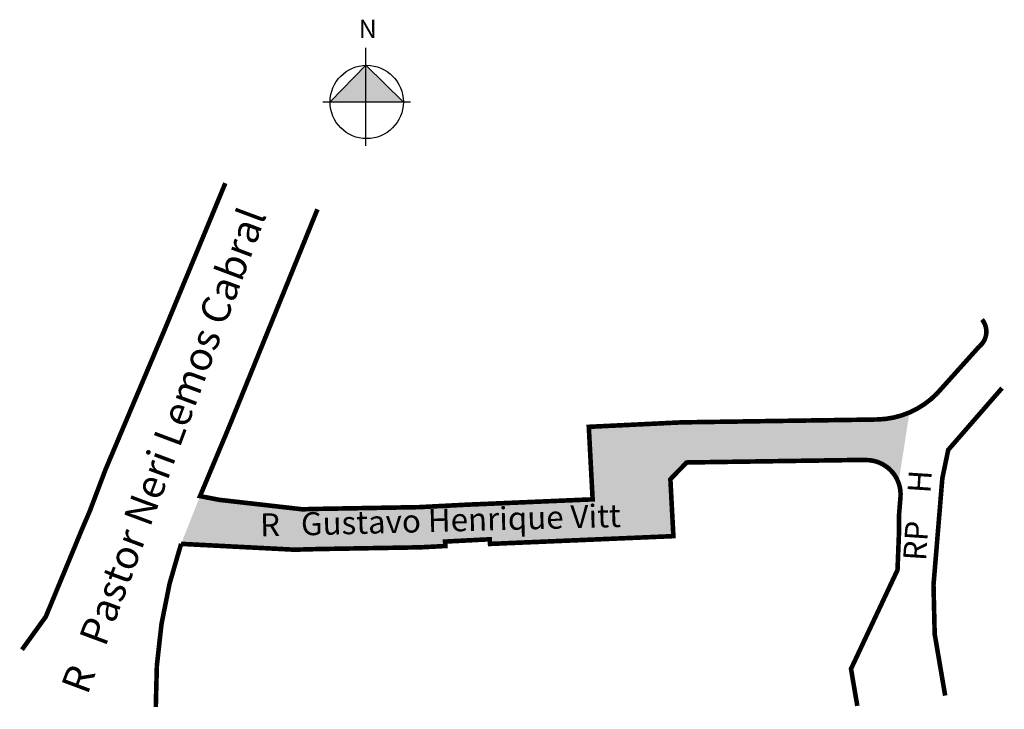
# Model space of a CAD drawing. Units: millimetres. Extents: x 1016.3 to 1102.1, y 535.3 to 595.3.
import ezdxf

# ---------------------------------------------------------------- set-up
doc = ezdxf.new("R2010")
doc.units = ezdxf.units.MM
doc.styles.add('SIMPLEX', font='arial.ttf')
doc.styles.get("Standard").update_dxf_attribs({"font": 'arial.ttf'})

# ---------------------------------------------------------------- blocks, each defined once
blk = doc.blocks.new('A$C7D204BA8')
h = blk.add_hatch(color=256)
h.paths.add_polyline_path([(5.86, 10.97), (1, 5.98), (5.86, 5.98)])
h.paths.add_polyline_path([(5.86, 10.97), (5.86, 5.98), (10.97, 5.98)])
for p, q in [((5.86, 0), (5.86, 13.33)), ((5.86, 10.97), (1, 5.98)), ((10.97, 5.98), (5.86, 10.97))]:
    blk.add_line(p, q)
blk.add_lwpolyline([(0, 5.98), (11.97, 5.98)])
blk.add_circle((5.99, 5.98), 4.99)
at = {"insert": (4.9, 17.18), "char_height": 2.5, "width": 5.4137, "attachment_point": 1}
blk.add_mtext('{\\fArial|b1|i0|c0|p34;N}', dxfattribs=at)

msp = doc.modelspace()

# ---------------------------------------------------------------- hatches: boundary and pattern name
msp.add_hatch(color=51).paths.add_polyline_path([(1093.815, 561.117, -0.098354), (1090.957, 560.506), (1088.739, 560.473), (1082.168, 560.377), (1073.952, 560.257), (1065.866, 559.867), (1066.2, 553.551), (1061.335, 553.344), (1056.47, 553.137), (1055.21, 553.085), (1051.077, 552.872), (1042.213, 552.72), (1040.89, 552.685), (1033.663, 553.508), (1031.98, 553.832), (1030.328, 549.673), (1040.136, 549.169), (1040.737, 549.18), (1042.289, 549.221), (1051.198, 549.373), (1053.362, 549.485), (1053.337, 549.873), (1057.233, 550.073), (1057.259, 549.669), (1058.82, 549.735), (1066.261, 550.05), (1073.239, 550.346), (1073.143, 552.165), (1073.047, 553.984), (1072.977, 555.304), (1074.394, 556.763), (1082.846, 556.887), (1088.791, 556.973), (1090.042, 556.973, -0.315587), (1092.863, 554.996)])

# ---------------------------------------------------------------- linework, layer by layer
at = {"const_width": 0.4}
for points in [[(1016.459, 540.459), (1018.535, 543.336), (1021.666, 550.89), (1022.359, 552.503), (1023.75, 556.171), (1028.921, 568.396), (1034.183, 581.089)], [(1096.928, 536.46), (1096.79, 537.27), (1096.015, 541.817), (1095.912, 546.085), (1096.414, 552.149), (1096.681, 555.384), (1097.195, 557.857), (1101.883, 563.241)]]:
    msp.add_lwpolyline(points, dxfattribs=at)
for points in [[(1042.213, 578.812), (1034.504, 559.853), (1033.384, 557.187), (1031.98, 553.832), (1033.663, 553.508), (1040.89, 552.685), (1040.89, 552.685), (1042.213, 552.72), (1051.077, 552.872), (1055.21, 553.085), (1056.47, 553.137), (1061.335, 553.344), (1066.2, 553.551), (1065.866, 559.867), (1065.866, 559.867), (1065.866, 559.867), (1073.952, 560.257), (1082.168, 560.377), (1088.739, 560.473), (1090.957, 560.506, 0.19863), (1096.222, 562.774), (1099.898, 566.866, 0.41666), (1100.142, 569.213)], [(1089.271, 535.56), (1088.721, 538.784), (1092.775, 547.401), (1092.904, 550.698), (1092.904, 550.698), (1092.912, 552.268), (1093.032, 553.726, 0.438606), (1090.042, 556.973), (1088.791, 556.973), (1082.846, 556.887), (1074.394, 556.763), (1072.977, 555.304), (1073.047, 553.984), (1073.143, 552.165), (1073.239, 550.346), (1066.261, 550.05), (1058.82, 549.735), (1057.259, 549.669), (1057.233, 550.073), (1053.337, 549.873), (1053.362, 549.485), (1051.198, 549.373), (1042.289, 549.221), (1040.737, 549.18), (1040.136, 549.169), (1030.328, 549.673, 0.085666), (1028.122, 535.466, 0.085666)]]:
    msp.add_lwpolyline(points, format="xyb", dxfattribs=at)

# ---------------------------------------------------------------- block references
at = {"xscale": 0.6399999999999579, "yscale": 0.6399999999999579, "zscale": 0.6399999999999579}
msp.add_blockref('A$C7D204BA8', (1042.673, 584.333), dxfattribs=at)

# ---------------------------------------------------------------- texts
at = {"style": 'SIMPLEX'}
for s, rotation, p in [('RP    H', 86.27165, (1095.254, 548.15)), ('R   Gustavo Henrique Vitt', 1.52871, (1037.237, 550.309))]:
    msp.add_text(s, height=2, rotation=rotation, dxfattribs=at).set_placement(p)
at = {"insert": (1019.822, 537.315), "char_height": 2.5, "width": 48.10987, "attachment_point": 1, "rotation": 69.54018, "style": 'SIMPLEX'}
msp.add_mtext('R   Pastor Neri Lemos Cabral', dxfattribs=at)

doc.saveas('drawing.dxf')
